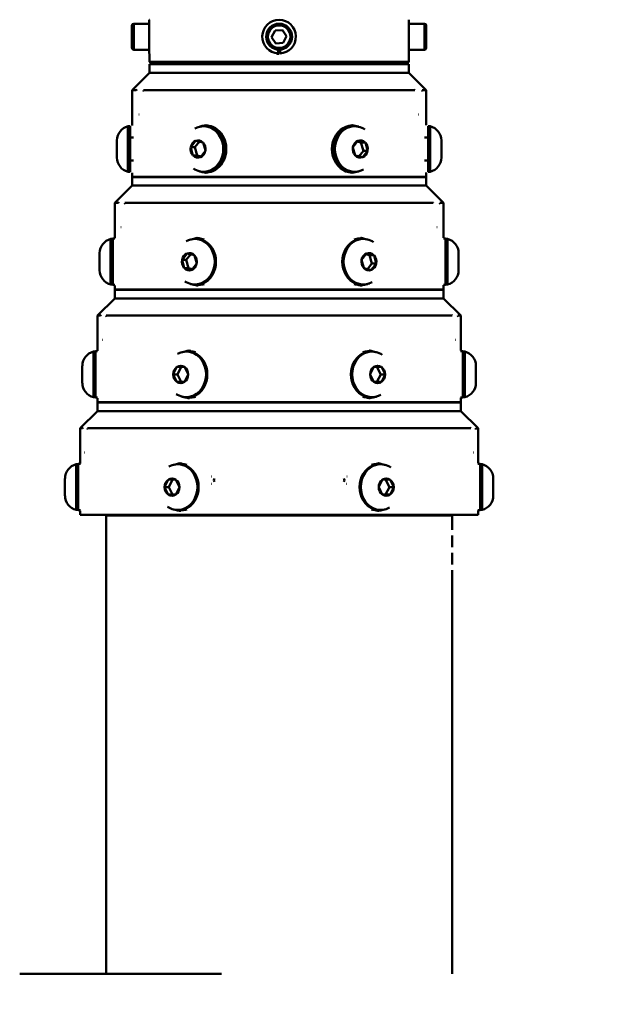
# Model space of a CAD drawing. Extents: x 1 to 169, y 2 to 106.
# Drawn here: x 91 to 99, y 43 to 57 of the extents above; entities that cross this region are included whole.
import ezdxf

# ---------------------------------------------------------------- set-up
doc = ezdxf.new("R2010")
doc.units = 0
doc.header["$LTSCALE"] = 10
doc.header["$MEASUREMENT"] = 0
for name, color, linetype, lineweight in [('Break Lines(ANSI)', 7, 'Continuous', 50), ('Dimensions(ANSI)', 7, 'Continuous', 25), ('Visible Edges(ANSI)', 7, 'Continuous', 50), ('Visible Tangent Edges(ANSI)', 7, 'Continuous', 50)]:
    doc.layers.add(name, color=color, linetype=linetype, lineweight=lineweight)
doc.styles.add('DEFAULT-ANSI~0', font='ARIAL.TTF')
doc.dimstyles.new('MY-DEFAULT-ANSI', dxfattribs={"dimscale": 10, "dimtxt": 0.12, "dimasz": 0.098425, "dimexe": 0.125, "dimexo": 0.0625, "dimgap": 0.031496, "dimtad": 0, "dimtih": 1, "dimtoh": 1, "dimdec": 1, "dimrnd": 1e-08, "dimzin": 4, "dimdsep": 46, "dimtxsty": 'DEFAULT-ANSI~0', "dimcen": 0.09, "dimdle": 0.393701, "dimclrd": 250, "dimclre": 250, "dimclrt": 250, "dimadec": 0, "dimazin": 1, "dimtfac": 1, "dimtofl": 0, "dimtmove": 0, "dimatfit": 3, "dimfxl": 0, "dimtolj": 1, "dimtzin": 4, "dimlwd": 25, "dimlwe": 25, "dimarcsym": 0})

# ---------------------------------------------------------------- blocks, each defined once
blk = doc.blocks.new('*D24')
at = {"layer": 'Defpoints', "color": 0, "linetype": 'Continuous'}
for p in [(97.506, 70.892), (109.543, 70.892), (96.911, 26.735)]:
    blk.add_point(p, dxfattribs=at)
at = {"layer": 'Dimensions(ANSI)', "color": 250, "linetype": 'Continuous', "lineweight": 25}
for p, q in [((98.131, 70.892), (110.793, 70.892)), ((109.543, 69.908), (109.543, 49.172)), ((109.543, 27.72), (109.543, 47.301)), ((97.536, 26.735), (110.793, 26.735))]:
    blk.add_line(p, q, dxfattribs=at)
at = {"layer": 'Dimensions(ANSI)', "color": 250, "linetype": 'Continuous'}
for points in [[(109.379, 69.908), (109.707, 69.908), (109.543, 70.892)], [(109.379, 27.72), (109.707, 27.72), (109.543, 26.735)]]:
    blk.add_solid(points, dxfattribs=at)
at = {"layer": 'Dimensions(ANSI)', "color": 250, "linetype": 'Continuous', "lineweight": 25, "insert": (106.799, 48.857), "char_height": 1.2, "attachment_point": 1, "style": 'DEFAULT-ANSI~0'}
blk.add_mtext('\\A1;C - Dim', dxfattribs=at)

msp = doc.modelspace()

# ---------------------------------------------------------------- linework, layer by layer
at = {"layer": 'Break Lines(ANSI)', "flags": 128}
msp.add_lwpolyline([(90.661, 43.211), (93.58, 43.211)], dxfattribs=at)
at = {"layer": 'Visible Edges(ANSI)'}
for p, q in [((92.534, 57.009), (92.534, 56.523)), ((92.534, 57.009), (92.537, 57.009)), ((96.288, 57.009), (96.286, 57.009)), ((96.288, 56.523), (96.288, 57.009)), ((92.284, 56.603), (92.284, 56.928)), ((92.309, 56.953), (92.534, 56.953)), ((94.303, 56.761), (94.353, 56.857)), ((94.353, 56.857), (94.461, 56.862)), ((94.461, 56.862), (94.52, 56.771)), ((96.513, 56.953), (96.288, 56.953)), ((96.538, 56.928), (96.538, 56.603)), ((94.362, 56.669), (94.303, 56.761)), ((94.52, 56.771), (94.47, 56.675)), ((92.309, 56.578), (92.534, 56.578)), ((94.47, 56.675), (94.362, 56.669)), ((94.399, 56.523), (94.399, 56.579)), ((94.424, 56.579), (94.424, 56.523)), ((96.513, 56.578), (96.288, 56.578)), ((92.534, 56.523), (92.537, 56.523)), ((92.536, 56.516), (92.536, 56.401)), ((92.536, 56.401), (96.286, 56.401)), ((92.566, 56.371), (92.536, 56.401)), ((96.256, 56.371), (96.286, 56.401)), ((96.286, 56.523), (96.288, 56.523)), ((96.286, 56.516), (96.286, 56.401)), ((92.536, 56.366), (96.286, 56.366)), ((92.536, 56.241), (92.536, 56.366)), ((96.256, 56.371), (92.566, 56.371)), ((93.024, 56.366), (93.024, 56.371)), ((95.799, 56.366), (95.799, 56.371)), ((96.286, 56.241), (96.286, 56.366)), ((92.536, 56.241), (92.286, 55.991)), ((92.536, 56.241), (96.286, 56.241)), ((92.536, 56.241), (96.286, 56.241)), ((96.286, 56.241), (96.536, 55.991)), ((92.344, 55.991), (92.286, 55.991)), ((92.286, 55.991), (92.286, 55.485)), ((96.372, 55.991), (92.451, 55.991)), ((96.536, 55.991), (96.479, 55.991)), ((96.536, 55.991), (96.536, 55.485)), ((92.226, 54.811), (92.226, 55.471)), ((92.226, 55.471), (92.256, 55.471)), ((92.256, 54.811), (92.256, 55.471)), ((93.319, 55.471), (93.334, 55.471)), ((93.379, 55.481), (93.354, 55.481)), ((95.444, 55.481), (95.469, 55.481)), ((95.504, 55.471), (95.489, 55.471)), ((96.566, 55.471), (96.566, 54.811)), ((96.596, 55.471), (96.566, 55.471)), ((96.596, 55.471), (96.596, 54.811)), ((92.066, 55.236), (92.066, 55.266)), ((92.256, 55.306), (92.308, 55.306)), ((93.203, 55.259), (93.205, 55.261)), ((93.205, 55.261), (93.207, 55.26)), ((93.207, 55.26), (93.31, 55.236)), ((95.548, 55.259), (95.55, 55.261)), ((95.55, 55.261), (95.552, 55.26)), ((95.552, 55.26), (95.655, 55.236)), ((96.566, 55.306), (96.515, 55.306)), ((96.756, 55.266), (96.756, 55.26)), ((96.756, 55.261), (96.756, 55.26)), ((96.756, 55.259), (96.756, 55.261)), ((96.756, 55.26), (96.756, 55.259)), ((92.066, 55.233), (92.066, 55.236)), ((92.066, 55.236), (92.066, 55.235)), ((92.066, 55.235), (92.066, 55.233)), ((92.066, 55.118), (92.066, 55.233)), ((92.066, 55.113), (92.066, 55.118)), ((92.066, 55.118), (92.066, 55.115)), ((93.132, 55.167), (93.133, 55.169)), ((93.132, 55.167), (93.194, 55.167)), ((93.133, 55.164), (93.132, 55.167)), ((93.133, 55.169), (93.203, 55.259)), ((93.165, 55.049), (93.133, 55.164)), ((93.258, 55.248), (93.194, 55.167)), ((93.194, 55.167), (93.229, 55.047)), ((93.31, 55.236), (93.312, 55.235)), ((93.312, 55.235), (93.313, 55.233)), ((93.313, 55.233), (93.345, 55.118)), ((93.345, 55.118), (93.346, 55.115)), ((93.619, 55.156), (93.648, 55.156)), ((93.648, 55.126), (93.619, 55.126)), ((93.648, 55.156), (93.66, 55.156)), ((93.66, 55.126), (93.648, 55.126)), ((95.477, 55.167), (95.478, 55.169)), ((95.478, 55.164), (95.477, 55.167)), ((95.478, 55.169), (95.548, 55.259)), ((95.51, 55.049), (95.478, 55.164)), ((95.594, 55.235), (95.54, 55.248)), ((95.657, 55.235), (95.594, 55.235)), ((95.629, 55.115), (95.594, 55.235)), ((95.655, 55.236), (95.657, 55.235)), ((95.657, 55.235), (95.658, 55.233)), ((95.658, 55.233), (95.69, 55.118)), ((95.69, 55.118), (95.691, 55.115)), ((96.756, 55.259), (96.756, 55.169)), ((96.756, 55.167), (96.756, 55.169)), ((96.756, 55.169), (96.756, 55.164)), ((96.756, 55.164), (96.756, 55.167)), ((96.756, 55.164), (96.756, 55.049)), ((92.066, 55.115), (92.066, 55.113)), ((92.066, 55.023), (92.066, 55.113)), ((92.066, 55.021), (92.066, 55.023)), ((92.066, 55.023), (92.066, 55.021)), ((92.066, 55.021), (92.066, 55.021)), ((92.066, 55.016), (92.066, 55.021)), ((92.256, 54.976), (92.308, 54.976)), ((93.166, 55.047), (93.165, 55.049)), ((93.166, 55.047), (93.229, 55.047)), ((93.168, 55.046), (93.166, 55.047)), ((93.271, 55.021), (93.168, 55.046)), ((93.229, 55.047), (93.283, 55.034)), ((93.273, 55.021), (93.271, 55.021)), ((93.275, 55.023), (93.273, 55.021)), ((93.345, 55.113), (93.275, 55.023)), ((93.346, 55.115), (93.345, 55.113)), ((95.511, 55.047), (95.51, 55.049)), ((95.513, 55.046), (95.511, 55.047)), ((95.616, 55.021), (95.513, 55.046)), ((95.565, 55.034), (95.629, 55.115)), ((95.618, 55.021), (95.616, 55.021)), ((95.62, 55.023), (95.618, 55.021)), ((95.69, 55.113), (95.62, 55.023)), ((95.691, 55.115), (95.629, 55.115)), ((95.691, 55.115), (95.69, 55.113)), ((96.566, 54.976), (96.515, 54.976)), ((96.756, 55.047), (96.756, 55.049)), ((96.756, 55.049), (96.756, 55.046)), ((96.756, 55.046), (96.756, 55.047)), ((96.756, 55.046), (96.756, 55.016)), ((92.226, 54.811), (92.256, 54.811)), ((92.286, 54.797), (92.286, 54.741)), ((92.286, 54.741), (96.536, 54.741)), ((96.536, 54.736), (92.286, 54.736)), ((92.286, 54.736), (92.286, 54.611)), ((93.319, 54.811), (93.334, 54.811)), ((93.379, 54.801), (93.354, 54.801)), ((94.239, 54.736), (94.239, 54.741)), ((94.584, 54.736), (94.584, 54.741)), ((95.444, 54.801), (95.469, 54.801)), ((95.504, 54.811), (95.489, 54.811)), ((96.536, 54.797), (96.536, 54.741)), ((96.536, 54.736), (96.536, 54.611)), ((96.596, 54.811), (96.566, 54.811)), ((92.286, 54.611), (92.036, 54.361)), ((92.286, 54.611), (96.536, 54.611)), ((96.536, 54.611), (92.286, 54.611)), ((96.536, 54.611), (96.786, 54.361)), ((92.087, 54.361), (92.036, 54.361)), ((92.036, 54.361), (92.036, 53.855)), ((96.64, 54.361), (92.183, 54.361)), ((96.786, 54.361), (96.736, 54.361)), ((96.786, 54.361), (96.786, 53.855)), ((91.976, 53.181), (91.976, 53.841)), ((91.976, 53.841), (92.006, 53.841)), ((92.006, 53.177), (92.006, 53.845)), ((92.038, 53.845), (92.006, 53.845)), ((93.194, 53.841), (93.209, 53.841)), ((93.254, 53.845), (93.209, 53.845)), ((95.569, 53.845), (95.614, 53.845)), ((95.629, 53.841), (95.614, 53.841)), ((96.785, 53.845), (96.816, 53.845)), ((96.816, 53.845), (96.816, 53.177)), ((96.846, 53.841), (96.816, 53.841)), ((96.846, 53.841), (96.846, 53.181)), ((91.816, 53.605), (91.816, 53.636)), ((91.816, 53.602), (91.816, 53.605)), ((91.816, 53.605), (91.816, 53.604)), ((91.816, 53.604), (91.816, 53.602)), ((91.816, 53.486), (91.816, 53.602)), ((93.009, 53.54), (93.08, 53.629)), ((93.133, 53.618), (93.07, 53.538)), ((93.08, 53.629), (93.081, 53.631)), ((93.081, 53.631), (93.083, 53.631)), ((93.083, 53.631), (93.186, 53.605)), ((93.186, 53.605), (93.188, 53.604)), ((93.188, 53.604), (93.189, 53.602)), ((93.189, 53.602), (93.22, 53.486)), ((95.604, 53.54), (95.675, 53.629)), ((95.72, 53.604), (95.666, 53.618)), ((95.675, 53.629), (95.676, 53.631)), ((95.676, 53.631), (95.678, 53.631)), ((95.678, 53.631), (95.781, 53.605)), ((95.783, 53.604), (95.72, 53.604)), ((95.753, 53.484), (95.72, 53.604)), ((95.781, 53.605), (95.783, 53.604)), ((95.783, 53.604), (95.784, 53.602)), ((95.784, 53.602), (95.815, 53.486)), ((97.006, 53.636), (97.006, 53.631)), ((97.006, 53.631), (97.006, 53.629)), ((97.006, 53.629), (97.006, 53.631)), ((97.006, 53.631), (97.006, 53.631)), ((97.006, 53.629), (97.006, 53.54)), ((91.816, 53.486), (91.816, 53.484)), ((91.816, 53.482), (91.816, 53.486)), ((91.816, 53.484), (91.816, 53.482)), ((91.816, 53.392), (91.816, 53.482)), ((93.007, 53.538), (93.009, 53.54)), ((93.008, 53.536), (93.007, 53.538)), ((93.007, 53.538), (93.07, 53.538)), ((93.039, 53.42), (93.008, 53.536)), ((93.04, 53.418), (93.039, 53.42)), ((93.042, 53.417), (93.04, 53.418)), ((93.04, 53.418), (93.103, 53.418)), ((93.145, 53.391), (93.042, 53.417)), ((93.07, 53.538), (93.103, 53.418)), ((93.103, 53.418), (93.157, 53.404)), ((93.219, 53.482), (93.148, 53.392)), ((93.221, 53.484), (93.219, 53.482)), ((93.22, 53.486), (93.221, 53.484)), ((95.602, 53.538), (95.604, 53.54)), ((95.603, 53.536), (95.602, 53.538)), ((95.634, 53.42), (95.603, 53.536)), ((95.635, 53.418), (95.634, 53.42)), ((95.637, 53.417), (95.635, 53.418)), ((95.74, 53.391), (95.637, 53.417)), ((95.69, 53.404), (95.753, 53.484)), ((95.814, 53.482), (95.743, 53.392)), ((95.816, 53.484), (95.753, 53.484)), ((95.816, 53.484), (95.814, 53.482)), ((95.815, 53.486), (95.816, 53.484)), ((97.006, 53.54), (97.006, 53.536)), ((97.006, 53.538), (97.006, 53.54)), ((97.006, 53.536), (97.006, 53.538)), ((97.006, 53.536), (97.006, 53.42)), ((97.006, 53.42), (97.006, 53.417)), ((97.006, 53.418), (97.006, 53.42)), ((97.006, 53.417), (97.006, 53.418)), ((97.006, 53.417), (97.006, 53.386)), ((91.816, 53.392), (91.816, 53.39)), ((91.816, 53.391), (91.816, 53.392)), ((91.816, 53.39), (91.816, 53.391)), ((91.816, 53.386), (91.816, 53.391)), ((93.147, 53.39), (93.145, 53.391)), ((93.148, 53.392), (93.147, 53.39)), ((95.742, 53.39), (95.74, 53.391)), ((95.743, 53.392), (95.742, 53.39)), ((91.976, 53.181), (92.006, 53.181)), ((92.038, 53.177), (92.006, 53.177)), ((92.036, 53.167), (92.036, 53.111)), ((93.194, 53.181), (93.209, 53.181)), ((93.254, 53.177), (93.209, 53.177)), ((95.569, 53.177), (95.614, 53.177)), ((95.629, 53.181), (95.614, 53.181)), ((96.785, 53.177), (96.816, 53.177)), ((96.786, 53.167), (96.786, 53.111)), ((96.846, 53.181), (96.816, 53.181)), ((92.036, 52.981), (91.786, 52.731)), ((92.036, 53.111), (96.786, 53.111)), ((96.786, 53.106), (92.036, 53.106)), ((92.036, 53.106), (92.036, 52.981)), ((92.036, 52.981), (96.786, 52.981)), ((96.786, 52.981), (92.036, 52.981)), ((94.239, 53.106), (94.239, 53.111)), ((94.584, 53.106), (94.584, 53.111)), ((96.786, 53.106), (96.786, 52.981)), ((96.786, 52.981), (97.036, 52.731)), ((91.828, 52.731), (91.786, 52.731)), ((91.786, 52.731), (91.786, 52.225)), ((96.911, 52.731), (91.912, 52.731)), ((97.036, 52.731), (96.995, 52.731)), ((97.036, 52.731), (97.036, 52.225)), ((91.726, 51.551), (91.726, 52.211)), ((91.726, 52.211), (91.756, 52.211)), ((91.756, 51.547), (91.756, 52.215)), ((91.788, 52.215), (91.756, 52.215)), ((93.069, 52.211), (93.084, 52.211)), ((93.129, 52.215), (93.084, 52.215)), ((95.739, 52.215), (95.694, 52.215)), ((95.754, 52.211), (95.739, 52.211)), ((97.066, 52.215), (97.035, 52.215)), ((97.066, 51.547), (97.066, 52.215)), ((97.096, 52.211), (97.066, 52.211)), ((97.096, 52.211), (97.096, 51.551)), ((91.566, 51.99), (91.566, 52.006)), ((91.566, 51.99), (91.566, 51.99)), ((91.566, 51.99), (91.566, 51.988)), ((91.566, 51.883), (91.566, 51.988)), ((92.881, 51.883), (92.933, 51.988)), ((92.933, 51.988), (92.934, 51.99)), ((92.934, 51.99), (92.937, 51.99)), ((92.937, 51.99), (93.041, 51.99)), ((92.997, 51.99), (92.942, 51.881)), ((93.041, 51.99), (93.044, 51.99)), ((93.044, 51.99), (93.045, 51.988)), ((93.045, 51.988), (93.097, 51.883)), ((95.726, 51.883), (95.778, 51.988)), ((95.778, 51.988), (95.779, 51.99)), ((95.779, 51.99), (95.782, 51.99)), ((95.782, 51.99), (95.886, 51.99)), ((95.881, 51.881), (95.826, 51.99)), ((95.886, 51.99), (95.889, 51.99)), ((95.889, 51.99), (95.89, 51.988)), ((95.89, 51.988), (95.942, 51.883)), ((97.256, 52.006), (97.256, 51.99)), ((97.256, 51.99), (97.256, 51.99)), ((97.256, 51.988), (97.256, 51.99)), ((97.256, 51.988), (97.256, 51.883)), ((91.566, 51.883), (91.566, 51.881)), ((91.566, 51.881), (91.566, 51.879)), ((91.566, 51.774), (91.566, 51.879)), ((92.88, 51.881), (92.881, 51.883)), ((92.88, 51.881), (92.942, 51.881)), ((92.881, 51.879), (92.88, 51.881)), ((92.933, 51.774), (92.881, 51.879)), ((92.942, 51.881), (92.997, 51.772)), ((93.097, 51.879), (93.045, 51.774)), ((93.097, 51.883), (93.098, 51.881)), ((93.098, 51.881), (93.097, 51.879)), ((95.725, 51.881), (95.726, 51.883)), ((95.726, 51.879), (95.725, 51.881)), ((95.778, 51.774), (95.726, 51.879)), ((95.826, 51.772), (95.881, 51.881)), ((95.943, 51.881), (95.881, 51.881)), ((95.942, 51.879), (95.89, 51.774)), ((95.942, 51.883), (95.943, 51.881)), ((95.943, 51.881), (95.942, 51.879)), ((97.256, 51.881), (97.256, 51.883)), ((97.256, 51.879), (97.256, 51.881)), ((97.256, 51.879), (97.256, 51.774)), ((91.566, 51.774), (91.566, 51.772)), ((91.566, 51.772), (91.566, 51.772)), ((91.566, 51.756), (91.566, 51.772)), ((92.934, 51.772), (92.933, 51.774)), ((92.937, 51.772), (92.934, 51.772)), ((93.041, 51.772), (92.937, 51.772)), ((93.044, 51.772), (93.041, 51.772)), ((93.045, 51.774), (93.044, 51.772)), ((95.779, 51.772), (95.778, 51.774)), ((95.782, 51.772), (95.779, 51.772)), ((95.886, 51.772), (95.782, 51.772)), ((95.889, 51.772), (95.886, 51.772)), ((95.89, 51.774), (95.889, 51.772)), ((97.256, 51.772), (97.256, 51.774)), ((97.256, 51.772), (97.256, 51.772)), ((97.256, 51.772), (97.256, 51.756)), ((91.726, 51.551), (91.756, 51.551)), ((91.788, 51.547), (91.756, 51.547)), ((91.786, 51.537), (91.786, 51.481)), ((91.786, 51.481), (97.036, 51.481)), ((97.036, 51.476), (91.786, 51.476)), ((91.786, 51.476), (91.786, 51.351)), ((93.069, 51.551), (93.084, 51.551)), ((93.129, 51.547), (93.084, 51.547)), ((94.239, 51.476), (94.239, 51.481)), ((94.584, 51.476), (94.584, 51.481)), ((95.739, 51.547), (95.694, 51.547)), ((95.754, 51.551), (95.739, 51.551)), ((97.066, 51.547), (97.035, 51.547)), ((97.036, 51.537), (97.036, 51.481)), ((97.036, 51.476), (97.036, 51.351)), ((97.096, 51.551), (97.066, 51.551)), ((91.786, 51.351), (91.536, 51.101)), ((91.786, 51.351), (97.036, 51.351)), ((97.036, 51.351), (91.786, 51.351)), ((97.036, 51.351), (97.286, 51.101)), ((91.568, 51.101), (91.536, 51.101)), ((91.536, 51.101), (91.536, 50.595)), ((97.182, 51.101), (91.641, 51.101)), ((97.286, 51.101), (97.255, 51.101)), ((97.286, 51.101), (97.286, 50.595)), ((91.476, 49.921), (91.476, 50.581)), ((91.476, 50.581), (91.506, 50.581)), ((91.506, 50.585), (91.506, 49.917)), ((91.506, 50.585), (91.538, 50.585)), ((92.944, 50.581), (92.959, 50.581)), ((92.959, 50.585), (93.004, 50.585)), ((95.864, 50.585), (95.819, 50.585)), ((95.879, 50.581), (95.864, 50.581)), ((97.316, 50.585), (97.285, 50.585)), ((97.316, 49.917), (97.316, 50.585)), ((97.346, 50.581), (97.316, 50.581)), ((97.346, 50.581), (97.346, 49.921)), ((91.316, 50.36), (91.316, 50.376)), ((91.316, 50.36), (91.316, 50.36)), ((91.316, 50.36), (91.316, 50.358)), ((91.316, 50.253), (91.316, 50.358)), ((92.756, 50.253), (92.808, 50.358)), ((92.808, 50.358), (92.809, 50.36)), ((92.809, 50.36), (92.812, 50.36)), ((92.812, 50.36), (92.916, 50.36)), ((92.872, 50.36), (92.817, 50.251)), ((92.916, 50.36), (92.919, 50.36)), ((92.919, 50.36), (92.92, 50.358)), ((92.92, 50.358), (92.972, 50.253)), ((95.851, 50.253), (95.903, 50.358)), ((95.903, 50.358), (95.904, 50.36)), ((95.904, 50.36), (95.907, 50.36)), ((95.907, 50.36), (96.011, 50.36)), ((96.006, 50.251), (95.951, 50.36)), ((96.011, 50.36), (96.014, 50.36)), ((96.014, 50.36), (96.015, 50.358)), ((96.015, 50.358), (96.067, 50.253)), ((97.506, 50.376), (97.506, 50.36)), ((97.506, 50.36), (97.506, 50.36)), ((97.506, 50.358), (97.506, 50.36)), ((97.506, 50.358), (97.506, 50.253)), ((91.316, 50.253), (91.316, 50.251)), ((91.316, 50.251), (91.316, 50.249)), ((91.316, 50.144), (91.316, 50.249)), ((91.316, 50.144), (91.316, 50.142)), ((91.316, 50.142), (91.316, 50.142)), ((91.316, 50.126), (91.316, 50.142)), ((92.755, 50.251), (92.756, 50.253)), ((92.755, 50.251), (92.817, 50.251)), ((92.756, 50.249), (92.755, 50.251)), ((92.808, 50.144), (92.756, 50.249)), ((92.809, 50.142), (92.808, 50.144)), ((92.812, 50.142), (92.809, 50.142)), ((92.916, 50.142), (92.812, 50.142)), ((92.817, 50.251), (92.872, 50.142)), ((92.919, 50.142), (92.916, 50.142)), ((92.92, 50.144), (92.919, 50.142)), ((92.972, 50.249), (92.92, 50.144)), ((92.972, 50.253), (92.973, 50.251)), ((92.973, 50.251), (92.972, 50.249)), ((95.85, 50.251), (95.851, 50.253)), ((95.851, 50.249), (95.85, 50.251)), ((95.903, 50.144), (95.851, 50.249)), ((95.904, 50.142), (95.903, 50.144)), ((95.907, 50.142), (95.904, 50.142)), ((96.011, 50.142), (95.907, 50.142)), ((95.951, 50.142), (96.006, 50.251)), ((96.068, 50.251), (96.006, 50.251)), ((96.014, 50.142), (96.011, 50.142)), ((96.015, 50.144), (96.014, 50.142)), ((96.067, 50.249), (96.015, 50.144)), ((96.067, 50.253), (96.068, 50.251)), ((96.068, 50.251), (96.067, 50.249)), ((97.506, 50.251), (97.506, 50.253)), ((97.506, 50.249), (97.506, 50.251)), ((97.506, 50.249), (97.506, 50.144)), ((97.506, 50.142), (97.506, 50.144)), ((97.506, 50.142), (97.506, 50.142)), ((97.506, 50.142), (97.506, 50.126)), ((91.476, 49.921), (91.506, 49.921)), ((91.506, 49.917), (91.538, 49.917)), ((91.536, 49.907), (91.536, 49.851)), ((91.536, 49.851), (97.286, 49.851)), ((91.921, 49.851), (91.921, 49.841)), ((92.944, 49.921), (92.959, 49.921)), ((92.959, 49.917), (93.004, 49.917)), ((95.864, 49.917), (95.819, 49.917)), ((95.879, 49.921), (95.864, 49.921)), ((96.901, 49.851), (96.901, 49.841)), ((97.316, 49.917), (97.285, 49.917)), ((97.286, 49.907), (97.286, 49.851)), ((97.346, 49.921), (97.316, 49.921)), ((91.911, 49.841), (96.911, 49.841)), ((91.911, 49.841), (91.911, 43.211)), ((96.911, 49.841), (96.911, 49.633)), ((96.911, 49.548), (96.911, 49.383)), ((96.911, 49.298), (96.911, 49.133)), ((96.911, 49.048), (96.911, 43.211))]:
    msp.add_line(p, q, dxfattribs=at)
at = {"layer": 'Visible Edges(ANSI)', "flags": 128}
for points in [[(94.411, 56.516), (94.38, 56.518)], [(96.286, 56.516), (96.286, 56.518)], [(92.344, 55.991), (92.357, 56.003)], [(92.451, 55.991), (92.456, 55.974)], [(96.372, 55.991), (96.365, 56.003)], [(96.479, 55.991), (96.482, 55.974)], [(92.39, 55.639), (92.384, 55.64)], [(96.432, 55.639), (96.426, 55.64)], [(92.286, 55.485), (92.287, 55.482)], [(93.228, 55.454), (93.233, 55.456)], [(93.349, 55.485), (93.387, 55.482)], [(95.474, 55.485), (95.479, 55.485)], [(95.63, 55.437), (95.65, 55.425)], [(93.193, 54.844), (93.173, 54.857)], [(93.349, 54.797), (93.344, 54.797)], [(95.474, 54.797), (95.436, 54.8)], [(95.595, 54.828), (95.59, 54.826)], [(96.536, 54.797), (96.536, 54.8)], [(92.087, 54.361), (92.1, 54.372)], [(92.183, 54.361), (92.187, 54.344)], [(96.64, 54.361), (96.633, 54.372)], [(96.736, 54.361), (96.739, 54.344)], [(92.128, 54.009), (92.123, 54.01)], [(96.694, 54.009), (96.689, 54.01)], [(92.036, 53.855), (92.037, 53.852)], [(93.224, 53.855), (93.262, 53.852)], [(95.599, 53.855), (95.604, 53.855)], [(93.102, 53.823), (93.107, 53.826)], [(95.755, 53.807), (95.775, 53.795)], [(93.068, 53.214), (93.048, 53.227)], [(93.224, 53.167), (93.219, 53.167)], [(95.599, 53.167), (95.561, 53.17)], [(95.721, 53.198), (95.716, 53.196)], [(96.786, 53.167), (96.786, 53.17)], [(91.828, 52.731), (91.841, 52.742)], [(91.912, 52.731), (91.916, 52.714)], [(96.911, 52.731), (96.902, 52.742)], [(96.995, 52.731), (96.997, 52.714)], [(91.864, 52.379), (91.86, 52.38)], [(96.959, 52.379), (96.954, 52.38)], [(91.786, 52.225), (91.787, 52.222)], [(92.976, 52.193), (92.981, 52.196)], [(93.099, 52.225), (93.137, 52.222)], [(95.724, 52.225), (95.729, 52.225)], [(95.88, 52.177), (95.9, 52.165)], [(92.943, 51.584), (92.923, 51.597)], [(95.847, 51.569), (95.842, 51.566)], [(93.099, 51.537), (93.094, 51.537)], [(95.724, 51.537), (95.686, 51.54)], [(97.036, 51.537), (97.036, 51.54)], [(91.568, 51.101), (91.581, 51.112)], [(91.641, 51.101), (91.644, 51.084)], [(97.182, 51.101), (97.174, 51.112)], [(97.255, 51.101), (97.256, 51.084)], [(91.599, 50.749), (91.595, 50.75)], [(97.224, 50.749), (97.219, 50.75)], [(91.536, 50.595), (91.537, 50.592)], [(92.851, 50.563), (92.856, 50.565)], [(92.974, 50.595), (93.012, 50.592)], [(95.849, 50.595), (95.854, 50.595)], [(96.005, 50.547), (96.025, 50.535)], [(93.433, 50.299), (93.427, 50.299)], [(93.433, 50.403), (93.439, 50.402)], [(95.39, 50.299), (95.384, 50.299)], [(95.39, 50.403), (95.396, 50.402)], [(92.818, 49.954), (92.798, 49.967)], [(92.974, 49.907), (92.969, 49.907)], [(95.849, 49.907), (95.811, 49.91)], [(95.972, 49.939), (95.967, 49.936)], [(97.286, 49.907), (97.286, 49.91)], [(96.911, 49.548), (96.911, 49.549)], [(96.911, 49.298), (96.911, 49.299)], [(96.911, 49.048), (96.911, 49.049)]]:
    msp.add_lwpolyline(points, dxfattribs=at)
at = {"layer": 'Visible Edges(ANSI)'}
msp.add_circle((94.411, 56.766), 0.188, dxfattribs=at)
for centre, radius, start, end in [((94.411, 56.766), 0.243, 272.919, 267.081), ((92.309, 56.928), 0.025, 90, 180), ((96.513, 56.928), 0.025, 0, 90), ((92.309, 56.603), 0.025, 180, 270), ((96.513, 56.603), 0.025, 270, 0), ((92.279, 55.265), 0.212, 104.2338, 179.823), ((96.544, 55.265), 0.212, 0.177, 75.7662), ((92.279, 55.017), 0.212, 180.177, 255.7662), ((96.544, 55.017), 0.212, 284.2338, 359.823), ((92.029, 53.635), 0.212, 104.2338, 179.823), ((96.794, 53.635), 0.212, 0.177, 75.7662), ((92.029, 53.387), 0.212, 180.177, 255.7662), ((96.794, 53.387), 0.212, 284.2338, 359.823), ((91.779, 52.005), 0.212, 104.2338, 179.823), ((97.044, 52.005), 0.212, 0.177, 75.7662), ((91.779, 51.757), 0.212, 180.177, 255.7662), ((97.044, 51.757), 0.212, 284.2338, 359.823), ((91.529, 50.375), 0.212, 104.2338, 179.823), ((97.294, 50.375), 0.212, 0.177, 75.7662), ((91.529, 50.127), 0.212, 180.177, 255.7662), ((97.294, 50.127), 0.212, 284.2338, 359.823)]:
    msp.add_arc(centre, radius, start, end, dxfattribs=at)
for centre, major_axis, ratio, start_param, end_param in [((93.319, 55.141), (0, 0.33), 0.866025, 2.686704, 6.738074), ((93.354, 55.141), (0, 0.34), 0.866025, 4.756521, 6.591266), ((93.379, 55.141), (0, 0.344), 0.866025, 0.050349, 0.172032), ((93.334, 55.141), (0, 0.33), 0.866025, 3.141593, 6.283185), ((95.469, 55.141), (0, -0.34), 0.866025, 2.833512, 6.591266), ((95.504, 55.141), (0, -0.33), 0.866025, 2.686704, 6.738074), ((95.489, 55.141), (0, -0.33), 0.866025, 3.141593, 6.283185), ((95.444, 55.141), (0, 0.344), 0.866025, 6.111154, 6.232836), ((93.354, 55.141), (0, -0.34), 0.866025, 5.975105, 7.80985), ((93.379, 55.141), (0, -0.344), 0.866025, 6.111154, 6.232836), ((95.444, 55.141), (0, -0.344), 0.866025, 0.050349, 0.172032), ((93.194, 53.511), (0, 0.33), 0.866025, 2.686704, 6.738074), ((93.209, 53.511), (0, 0.334), 0.866025, 2.883242, 6.541536), ((93.254, 53.511), (0, 0.344), 0.866025, 0.050355, 0.2636), ((93.209, 53.511), (0, 0.33), 0.866025, 3.141593, 6.283185), ((93.254, 53.511), (0, 0.334), 0.866025, 6.029973, 6.283185), ((95.614, 53.511), (0, -0.334), 0.866025, 2.883242, 6.541536), ((95.629, 53.511), (0, -0.33), 0.866025, 2.686704, 6.738074), ((95.614, 53.511), (0, -0.33), 0.866025, 3.141593, 6.283185), ((95.569, 53.511), (0, 0.334), 0.866025, 0, 0.253213), ((95.569, 53.511), (0, 0.344), 0.866025, 6.019585, 6.23283), ((93.254, 53.511), (0, -0.344), 0.866025, 6.019585, 6.23283), ((93.254, 53.511), (0, -0.334), 0.866025, 0, 0.253213), ((95.569, 53.511), (0, -0.334), 0.866025, 6.029973, 6.283185), ((95.569, 53.511), (0, -0.344), 0.866025, 0.050355, 0.2636), ((93.069, 51.881), (0, 0.33), 0.866025, 2.686704, 6.738074), ((93.084, 51.881), (0, 0.334), 0.866025, 2.883242, 6.541536), ((93.129, 51.881), (0, 0.344), 0.866025, 0.05036, 0.2636), ((93.084, 51.881), (0, 0.33), 0.866025, 3.141593, 6.283185), ((93.129, 51.881), (0, 0.334), 0.866025, 6.031809, 6.283185), ((95.739, 51.881), (0, 0.334), 0.866025, 6.024835, 9.683128), ((95.754, 51.881), (0, -0.33), 0.866025, 2.686704, 6.738074), ((95.739, 51.881), (0, -0.33), 0.866025, 3.141593, 6.283185), ((95.694, 51.881), (0, 0.334), 0.866025, 0, 0.251376), ((95.694, 51.881), (0, 0.344), 0.866025, 6.019585, 6.232825), ((93.129, 51.881), (0, -0.334), 0.866025, 0, 0.251376), ((95.694, 51.881), (0, -0.334), 0.866025, 6.031809, 6.283185), ((93.129, 51.881), (0, -0.344), 0.866025, 6.019585, 6.232825), ((95.694, 51.881), (0, -0.344), 0.866025, 0.05036, 0.2636), ((92.944, 50.251), (0, 0.33), 0.866025, 2.686704, 6.738074), ((92.959, 50.251), (0, -0.334), 0.866025, 6.024835, 9.683128), ((93.004, 50.251), (0, 0.344), 0.866025, 0.050364, 0.2636), ((92.959, 50.251), (0, 0.33), 0.866025, 3.141593, 6.283185), ((93.004, 50.251), (0, 0.334), 0.866025, 6.033292, 6.283185), ((95.864, 50.251), (0, 0.334), 0.866025, 6.024835, 9.683128), ((95.879, 50.251), (0, -0.33), 0.866025, 2.686704, 6.738074), ((95.864, 50.251), (0, -0.33), 0.866025, 3.141593, 6.283185), ((95.819, 50.251), (0, 0.334), 0.866025, 0, 0.249893), ((95.819, 50.251), (0, 0.344), 0.866025, 6.019585, 6.232821), ((93.518, 50.351), (0, -0.052), 0.940288, 4.194658, 5.23012), ((95.305, 50.351), (0, 0.052), 0.940288, 4.194658, 5.23012), ((93.004, 50.251), (0, -0.344), 0.866025, 6.019585, 6.232821), ((93.004, 50.251), (0, -0.334), 0.866025, 0, 0.249893), ((95.819, 50.251), (0, -0.334), 0.866025, 6.033292, 6.283185), ((95.819, 50.251), (0, -0.344), 0.866025, 0.050364, 0.2636)]:
    msp.add_ellipse(centre, major_axis=major_axis, ratio=ratio, start_param=start_param, end_param=end_param, dxfattribs=at)
at = {"layer": 'Visible Tangent Edges(ANSI)'}
for p, q in [((92.309, 56.953), (92.309, 56.578)), ((96.513, 56.578), (96.513, 56.953))]:
    msp.add_line(p, q, dxfattribs=at)
msp.add_circle((94.411, 56.766), 0.163, dxfattribs=at)
for centre, major_axis, start_param, end_param in [((93.239, 55.141), (0, 0.125), 5.57143, 6.582151), ((95.584, 55.141), (0, 0.125), 5.57143, 6.582151), ((93.239, 55.141), (0, 0.125), 1.38264, 2.393361), ((93.239, 55.141), (0, 0.125), 0.335442, 1.346163), ((93.239, 55.141), (0, -0.125), 1.38264, 2.393361), ((95.584, 55.141), (0, 0.125), 1.38264, 2.393361), ((95.584, 55.141), (0, 0.125), 0.335442, 1.346163), ((95.584, 55.141), (0, -0.125), 1.38264, 2.393361), ((93.239, 55.141), (0, -0.125), 5.57143, 6.582151), ((93.239, 55.141), (0, -0.125), 0.335442, 1.346163), ((95.584, 55.141), (0, -0.125), 5.57143, 6.582151), ((95.584, 55.141), (0, -0.125), 0.335442, 1.346163), ((93.114, 53.511), (0, 0.125), 0.324013, 1.334734), ((93.114, 53.511), (0, 0.125), 5.560001, 6.570722), ((93.114, 53.511), (0, -0.125), 1.37121, 2.381931), ((95.709, 53.511), (0, 0.125), 0.324013, 1.334734), ((95.709, 53.511), (0, 0.125), 5.560001, 6.570722), ((95.709, 53.511), (0, -0.125), 1.37121, 2.381931), ((93.114, 53.511), (0, 0.125), 1.37121, 2.381931), ((93.114, 53.511), (0, -0.125), 5.560001, 6.570722), ((93.114, 53.511), (0, -0.125), 0.324013, 1.334734), ((95.709, 53.511), (0, 0.125), 1.37121, 2.381931), ((95.709, 53.511), (0, -0.125), 5.560001, 6.570722), ((95.709, 53.511), (0, -0.125), 0.324013, 1.334734), ((92.989, 51.881), (0, 0.125), 0.541837, 1.552558), ((92.989, 51.881), (0, 0.125), 5.777825, 6.788546), ((92.989, 51.881), (0, -0.125), 1.589035, 2.599756), ((95.834, 51.881), (0, 0.125), 0.541837, 1.552558), ((95.834, 51.881), (0, 0.125), 5.777825, 6.788546), ((95.834, 51.881), (0, -0.125), 1.589035, 2.599756), ((92.989, 51.881), (0, 0.125), 1.589035, 2.599756), ((92.989, 51.881), (0, -0.125), 0.541837, 1.552558), ((95.834, 51.881), (0, 0.125), 1.589035, 2.599756), ((95.834, 51.881), (0, -0.125), 0.541837, 1.552558), ((92.989, 51.881), (0, -0.125), 5.777825, 6.788546), ((95.834, 51.881), (0, -0.125), 5.777825, 6.788546), ((92.864, 50.251), (0, 0.125), 0.541837, 1.552558), ((92.864, 50.251), (0, 0.125), 5.777825, 6.788546), ((92.864, 50.251), (0, -0.125), 1.589035, 2.599756), ((95.959, 50.251), (0, 0.125), 0.541837, 1.552558), ((95.959, 50.251), (0, 0.125), 5.777825, 6.788546), ((95.959, 50.251), (0, -0.125), 1.589035, 2.599756), ((92.864, 50.251), (0, 0.125), 1.589035, 2.599756), ((92.864, 50.251), (0, -0.125), 5.777825, 6.788546), ((92.864, 50.251), (0, -0.125), 0.541837, 1.552558), ((95.959, 50.251), (0, 0.125), 1.589035, 2.599756), ((95.959, 50.251), (0, -0.125), 5.777825, 6.788546), ((95.959, 50.251), (0, -0.125), 0.541837, 1.552558)]:
    msp.add_ellipse(centre, major_axis=major_axis, ratio=0.866025, start_param=start_param, end_param=end_param, dxfattribs=at)

# ---------------------------------------------------------------- dimensions: what is measured, and where the dimension line sits
at = {"layer": 'Dimensions(ANSI)', "color": 250, "linetype": 'Continuous', "lineweight": 25}
dim = msp.add_linear_dim(base=(109.543, 70.892), p1=(96.911, 26.735), p2=(97.506, 70.892), angle=90, text='C - Dim', dimstyle='MY-DEFAULT-ANSI', override={"dimdec": 1, "dimlfac": 1.731697, "dimtp": 0, "dimtm": 0, "dimtdec": 2}, dxfattribs=at)
dim.commit()
dim.dimension.update_dxf_attribs({"geometry": '*D24', "text_midpoint": (109.543, 48.237), "dimtype": 160})

doc.saveas('drawing.dxf')
